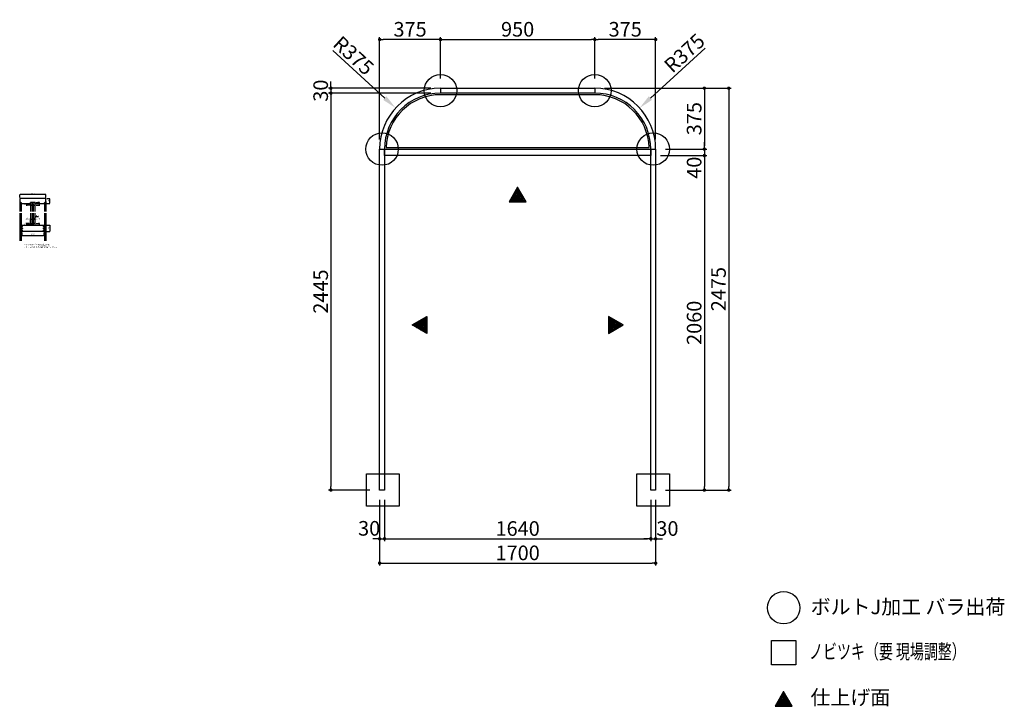
# Model space of a CAD drawing. Extents: x 7166 to 13230, y 2751 to 6981.
import ezdxf

# ---------------------------------------------------------------- set-up
doc = ezdxf.new("R2010")
doc.units = 0
doc.header["$LTSCALE"] = 0.5
doc.layers.get('0').update_dxf_attribs({"linetype": 'CONTINUOUS'})
doc.layers.get('DEFPOINTS').update_dxf_attribs({"color": 165, "linetype": 'CONTINUOUS'})
for name, color, linetype in [('L-1', 1, 'CONTINUOUS'), ('L-1-1', 14, 'CONTINUOUS'), ('SUNPO', 7, 'CONTINUOUS'), ('TEXT', 3, 'CONTINUOUS')]:
    doc.layers.add(name, color=color, linetype=linetype)
doc.styles.add('DIMSTAND', font='simplex.shx', dxfattribs={"width": 0.6, "bigfont": 'bigfont.shx'})
doc.styles.get("Standard").update_dxf_attribs({"font": 'simplex.shx', "width": 0.7, "bigfont": 'bigfont.shx'})
doc.styles.add('見積もり用', font='simplex.shx', dxfattribs={"width": 0.7, "height": 3.5, "bigfont": 'bigfont.shx'})
doc.dimstyles.new('ADD1-003', dxfattribs={"dimscale": 3, "dimtxt": 3, "dimasz": 0.7, "dimexe": 0.5, "dimexo": 2, "dimgap": 0.6, "dimtad": 0, "dimdec": 8, "dimdsep": 46, "dimtxsty": 'DIMSTAND', "dimblk1": 'DOT', "dimblk2": 'DOT', "dimsah": 1, "dimcen": -2.5, "dimclrd": 256, "dimclre": 256, "dimclrt": 3, "dimadec": 0, "dimazin": 0, "dimtfac": 1, "dimtdec": 8, "dimtix": 1, "dimtmove": 2, "dimatfit": 3, "dimldrblk": 'ORIGIN', "dimfxl": 1, "dimtvp": 0.7, "dimtolj": 1, "dimarcsym": 0})
doc.dimstyles.new('ADD1-030', dxfattribs={"dimscale": 30, "dimtxt": 3, "dimasz": 0.7, "dimexe": 0.5, "dimexo": 2, "dimgap": 0.6, "dimtad": 0, "dimdec": 8, "dimdsep": 46, "dimtxsty": 'DIMSTAND', "dimblk1": 'DOT', "dimblk2": 'DOT', "dimsah": 1, "dimcen": -2.5, "dimclrd": 256, "dimclre": 256, "dimclrt": 3, "dimadec": 0, "dimazin": 0, "dimtfac": 1, "dimtdec": 8, "dimtix": 1, "dimtmove": 2, "dimatfit": 3, "dimldrblk": 'ORIGIN', "dimfxl": 1, "dimtvp": 0.7, "dimtolj": 1, "dimarcsym": 0})
doc.dimstyles.new('直径(030)', dxfattribs={"dimscale": 30, "dimtxt": 3, "dimasz": 3, "dimexe": 0.5, "dimexo": 2, "dimgap": 0.6, "dimtad": 0, "dimdec": 8, "dimdsep": 46, "dimtxsty": 'DIMSTAND', "dimblk1": 'NONE', "dimsah": 1, "dimcen": 0, "dimse2": 1, "dimclrd": 256, "dimclre": 256, "dimclrt": 3, "dimadec": 0, "dimazin": 0, "dimtfac": 1, "dimtdec": 8, "dimtix": 1, "dimtofl": 0, "dimtmove": 0, "dimatfit": 3, "dimldrblk": 'ORIGIN', "dimfxl": 1, "dimtvp": 0.7, "dimtolj": 1, "dimarcsym": 0})

# ---------------------------------------------------------------- blocks, each defined once
blk = doc.blocks.new('_Dot')
at = {"color": 0, "linetype": 'ByBlock', "lineweight": -2}
blk.add_line((-0.5, 0), (-1, 0), dxfattribs=at)
at = {"color": 0, "linetype": 'ByBlock', "const_width": 0.5}
blk.add_lwpolyline([(-0.25, 0, 1), (0.25, 0, 1)], format="xyb", close=True, dxfattribs=at)
blk = doc.blocks.new('*D5')
at = {"layer": 'DEFPOINTS', "color": 0}
for p in [(10708, 6858.5), (10708, 6558.5), (11083, 6183.5)]:
    blk.add_point(p, dxfattribs=at)
at = {"layer": 'SUNPO', "lineweight": -2}
for p, q in [((10708, 6618.5), (10708, 6873.5)), ((11062, 6858.5), (10729, 6858.5)), ((11083, 6243.5), (11083, 6873.5))]:
    blk.add_line(p, q, dxfattribs=at)
at = {"layer": 'SUNPO', "lineweight": -2, "xscale": 21, "yscale": 21, "zscale": 21, "rotation": 180}
blk.add_blockref('_Dot', (10708, 6858.5), dxfattribs=at)
at = {"layer": 'SUNPO', "lineweight": -2, "xscale": 21, "yscale": 21, "zscale": 21}
blk.add_blockref('_Dot', (11083, 6858.5), dxfattribs=at)
at = {"layer": 'SUNPO', "color": 3, "insert": (10895.5, 6921.5), "char_height": 90, "attachment_point": 5, "style": 'DIMSTAND'}
blk.add_mtext('\\A1;375', dxfattribs=at)
blk = doc.blocks.new('_ORIGIN')
at = {"color": 0, "linetype": 'ByBlock'}
blk.add_line((-0.5, 0), (-1, 0), dxfattribs=at)
blk.add_circle((0, 0), 0.5, dxfattribs=at)
blk = doc.blocks.new('*D6')
at = {"layer": 'DEFPOINTS', "color": 0}
for p in [(9383, 6858.5), (9758, 6558.5), (9383, 6183.5)]:
    blk.add_point(p, dxfattribs=at)
at = {"layer": 'SUNPO', "lineweight": -2}
for p, q in [((9383, 6243.5), (9383, 6873.5)), ((9737, 6858.5), (9404, 6858.5)), ((9758, 6618.5), (9758, 6873.5))]:
    blk.add_line(p, q, dxfattribs=at)
at = {"layer": 'SUNPO', "lineweight": -2, "xscale": 21, "yscale": 21, "zscale": 21, "rotation": 180}
blk.add_blockref('_Dot', (9383, 6858.5), dxfattribs=at)
at = {"layer": 'SUNPO', "lineweight": -2, "xscale": 21, "yscale": 21, "zscale": 21}
blk.add_blockref('_Dot', (9758, 6858.5), dxfattribs=at)
at = {"layer": 'SUNPO', "color": 3, "insert": (9570.5, 6921.5), "char_height": 90, "attachment_point": 5, "style": 'DIMSTAND'}
blk.add_mtext('\\A1;375', dxfattribs=at)
blk = doc.blocks.new('*D7')
at = {"layer": 'DEFPOINTS', "color": 0}
for p in [(10708, 6858.5), (9758, 6558.5), (10708, 6558.5)]:
    blk.add_point(p, dxfattribs=at)
at = {"layer": 'SUNPO', "lineweight": -2}
for p, q in [((9758, 6618.5), (9758, 6873.5)), ((9779, 6858.5), (10687, 6858.5)), ((10708, 6618.5), (10708, 6873.5))]:
    blk.add_line(p, q, dxfattribs=at)
at = {"layer": 'SUNPO', "lineweight": -2, "xscale": 21, "yscale": 21, "zscale": 21, "rotation": 180}
blk.add_blockref('_Dot', (9758, 6858.5), dxfattribs=at)
at = {"layer": 'SUNPO', "lineweight": -2, "xscale": 21, "yscale": 21, "zscale": 21}
blk.add_blockref('_Dot', (10708, 6858.5), dxfattribs=at)
at = {"layer": 'SUNPO', "color": 3, "insert": (10233, 6921.5), "char_height": 90, "attachment_point": 5, "style": 'DIMSTAND'}
blk.add_mtext('\\A1;950', dxfattribs=at)
blk = doc.blocks.new('*D8')
at = {"layer": 'DEFPOINTS', "color": 0}
for p in [(9383, 4083.5), (9413, 4083.5), (9413, 3783.5)]:
    blk.add_point(p, dxfattribs=at)
at = {"layer": 'SUNPO', "lineweight": -2}
for p, q in [((9383, 4023.5), (9383, 3768.5)), ((9413, 4023.5), (9413, 3768.5)), ((9362, 3783.5), (9341, 3783.5)), ((9383, 3783.5), (9413, 3783.5)), ((9434, 3783.5), (9455, 3783.5))]:
    blk.add_line(p, q, dxfattribs=at)
at = {"layer": 'SUNPO', "lineweight": -2, "xscale": 21, "yscale": 21, "zscale": 21}
blk.add_blockref('_Dot', (9383, 3783.5), dxfattribs=at)
at = {"layer": 'SUNPO', "lineweight": -2, "xscale": 21, "yscale": 21, "zscale": 21, "rotation": 180}
blk.add_blockref('_Dot', (9413, 3783.5), dxfattribs=at)
at = {"layer": 'SUNPO', "color": 3, "insert": (9318.6, 3847.7), "char_height": 90, "attachment_point": 5, "style": 'DIMSTAND'}
blk.add_mtext('\\A1;30', dxfattribs=at)
blk = doc.blocks.new('*D9')
at = {"layer": 'DEFPOINTS', "color": 0}
for p in [(9413, 4083.5), (11053, 4083.5), (11053, 3783.5)]:
    blk.add_point(p, dxfattribs=at)
at = {"layer": 'SUNPO', "lineweight": -2}
for p, q in [((9413, 4023.5), (9413, 3768.5)), ((11053, 4023.5), (11053, 3768.5)), ((9434, 3783.5), (11032, 3783.5))]:
    blk.add_line(p, q, dxfattribs=at)
at = {"layer": 'SUNPO', "lineweight": -2, "xscale": 21, "yscale": 21, "zscale": 21, "rotation": 180}
blk.add_blockref('_Dot', (9413, 3783.5), dxfattribs=at)
at = {"layer": 'SUNPO', "lineweight": -2, "xscale": 21, "yscale": 21, "zscale": 21}
blk.add_blockref('_Dot', (11053, 3783.5), dxfattribs=at)
at = {"layer": 'SUNPO', "color": 3, "insert": (10233, 3846.5), "char_height": 90, "attachment_point": 5, "style": 'DIMSTAND'}
blk.add_mtext('\\A1;1640', dxfattribs=at)
blk = doc.blocks.new('*D10')
at = {"layer": 'DEFPOINTS', "color": 0}
for p in [(11053, 4083.5), (11083, 4083.5), (11083, 3783.5)]:
    blk.add_point(p, dxfattribs=at)
at = {"layer": 'SUNPO', "lineweight": -2}
for p, q in [((11053, 4023.5), (11053, 3768.5)), ((11083, 4023.5), (11083, 3768.5)), ((11032, 3783.5), (11011, 3783.5)), ((11053, 3783.5), (11083, 3783.5)), ((11104, 3783.5), (11125, 3783.5))]:
    blk.add_line(p, q, dxfattribs=at)
at = {"layer": 'SUNPO', "lineweight": -2, "xscale": 21, "yscale": 21, "zscale": 21}
blk.add_blockref('_Dot', (11053, 3783.5), dxfattribs=at)
at = {"layer": 'SUNPO', "lineweight": -2, "xscale": 21, "yscale": 21, "zscale": 21, "rotation": 180}
blk.add_blockref('_Dot', (11083, 3783.5), dxfattribs=at)
at = {"layer": 'SUNPO', "color": 3, "insert": (11155.4, 3846.5), "char_height": 90, "attachment_point": 5, "style": 'DIMSTAND'}
blk.add_mtext('\\A1;30', dxfattribs=at)
blk = doc.blocks.new('*D11')
at = {"layer": 'DEFPOINTS', "color": 0}
for p in [(9383, 4083.5), (11083, 4083.5), (11083, 3633.5)]:
    blk.add_point(p, dxfattribs=at)
at = {"layer": 'SUNPO', "lineweight": -2}
for p, q in [((9383, 4023.5), (9383, 3618.5)), ((11083, 4023.5), (11083, 3618.5)), ((9404, 3633.5), (11062, 3633.5))]:
    blk.add_line(p, q, dxfattribs=at)
at = {"layer": 'SUNPO', "lineweight": -2, "xscale": 21, "yscale": 21, "zscale": 21, "rotation": 180}
blk.add_blockref('_Dot', (9383, 3633.5), dxfattribs=at)
at = {"layer": 'SUNPO', "lineweight": -2, "xscale": 21, "yscale": 21, "zscale": 21}
blk.add_blockref('_Dot', (11083, 3633.5), dxfattribs=at)
at = {"layer": 'SUNPO', "color": 3, "insert": (10233, 3696.5), "char_height": 90, "attachment_point": 5, "style": 'DIMSTAND'}
blk.add_mtext('\\A1;1700', dxfattribs=at)
blk = doc.blocks.new('*D12')
at = {"layer": 'DEFPOINTS', "color": 0}
for p in [(9758, 6558.5), (9083, 6528.5), (9758, 6528.5)]:
    blk.add_point(p, dxfattribs=at)
at = {"layer": 'SUNPO', "lineweight": -2}
for p, q in [((9698, 6558.5), (9068, 6558.5)), ((9083, 6579.5), (9083, 6600.5)), ((9083, 6558.5), (9083, 6528.5)), ((9698, 6528.5), (9068, 6528.5)), ((9083, 6507.5), (9083, 6486.5))]:
    blk.add_line(p, q, dxfattribs=at)
at = {"layer": 'SUNPO', "lineweight": -2, "xscale": 21, "yscale": 21, "zscale": 21}
for p, rotation in [((9083, 6558.5), 270), ((9083, 6528.5), 90)]:
    blk.add_blockref('_Dot', p, dxfattribs=dict(at, rotation=rotation))
at = {"layer": 'SUNPO', "color": 3, "insert": (9020, 6543.5), "char_height": 90, "attachment_point": 5, "rotation": 90, "style": 'DIMSTAND'}
blk.add_mtext('\\A1;30', dxfattribs=at)
blk = doc.blocks.new('*D13')
at = {"layer": 'DEFPOINTS', "color": 0}
for p in [(9758, 6528.5), (9083, 4083.5), (9383, 4083.5)]:
    blk.add_point(p, dxfattribs=at)
at = {"layer": 'SUNPO', "lineweight": -2}
for p, q in [((9698, 6528.5), (9068, 6528.5)), ((9083, 6507.5), (9083, 4104.5)), ((9323, 4083.5), (9068, 4083.5))]:
    blk.add_line(p, q, dxfattribs=at)
at = {"layer": 'SUNPO', "lineweight": -2, "xscale": 21, "yscale": 21, "zscale": 21}
for p, rotation in [((9083, 6528.5), 90), ((9083, 4083.5), 270)]:
    blk.add_blockref('_Dot', p, dxfattribs=dict(at, rotation=rotation))
at = {"layer": 'SUNPO', "color": 3, "insert": (9020, 5306), "char_height": 90, "attachment_point": 5, "rotation": 90, "style": 'DIMSTAND'}
blk.add_mtext('\\A1;2445', dxfattribs=at)
blk = doc.blocks.new('*D14')
at = {"layer": 'DEFPOINTS', "color": 0}
for p in [(10708, 6558.5), (11083, 4083.5), (11533, 4083.5)]:
    blk.add_point(p, dxfattribs=at)
at = {"layer": 'SUNPO', "lineweight": -2}
for p, q in [((10768, 6558.5), (11548, 6558.5)), ((11533, 6537.5), (11533, 4104.5)), ((11143, 4083.5), (11548, 4083.5))]:
    blk.add_line(p, q, dxfattribs=at)
at = {"layer": 'SUNPO', "lineweight": -2, "xscale": 21, "yscale": 21, "zscale": 21}
for p, rotation in [((11533, 6558.5), 90), ((11533, 4083.5), 270)]:
    blk.add_blockref('_Dot', p, dxfattribs=dict(at, rotation=rotation))
at = {"layer": 'SUNPO', "color": 3, "insert": (11470, 5321), "char_height": 90, "attachment_point": 5, "rotation": 90, "style": 'DIMSTAND'}
blk.add_mtext('\\A1;2475', dxfattribs=at)
blk = doc.blocks.new('*D15')
at = {"layer": 'DEFPOINTS', "color": 0}
for p in [(10708, 6558.5), (11083, 6183.5), (11383, 6183.5)]:
    blk.add_point(p, dxfattribs=at)
at = {"layer": 'SUNPO', "lineweight": -2}
for p, q in [((10768, 6558.5), (11398, 6558.5)), ((11383, 6537.5), (11383, 6204.5)), ((11143, 6183.5), (11398, 6183.5))]:
    blk.add_line(p, q, dxfattribs=at)
at = {"layer": 'SUNPO', "lineweight": -2, "xscale": 21, "yscale": 21, "zscale": 21}
for p, rotation in [((11383, 6558.5), 90), ((11383, 6183.5), 270)]:
    blk.add_blockref('_Dot', p, dxfattribs=dict(at, rotation=rotation))
at = {"layer": 'SUNPO', "color": 3, "insert": (11320, 6371), "char_height": 90, "attachment_point": 5, "rotation": 90, "style": 'DIMSTAND'}
blk.add_mtext('\\A1;375', dxfattribs=at)
blk = doc.blocks.new('*D16')
at = {"layer": 'DEFPOINTS', "color": 0}
for p in [(11053, 6143.5), (11083, 4083.5), (11383, 4083.5)]:
    blk.add_point(p, dxfattribs=at)
at = {"layer": 'SUNPO', "lineweight": -2}
for p, q in [((11113, 6143.5), (11398, 6143.5)), ((11383, 6122.5), (11383, 4104.5)), ((11143, 4083.5), (11398, 4083.5))]:
    blk.add_line(p, q, dxfattribs=at)
at = {"layer": 'SUNPO', "lineweight": -2, "xscale": 21, "yscale": 21, "zscale": 21}
for p, rotation in [((11383, 6143.5), 90), ((11383, 4083.5), 270)]:
    blk.add_blockref('_Dot', p, dxfattribs=dict(at, rotation=rotation))
at = {"layer": 'SUNPO', "color": 3, "insert": (11320, 5113.5), "char_height": 90, "attachment_point": 5, "rotation": 90, "style": 'DIMSTAND'}
blk.add_mtext('\\A1;2060', dxfattribs=at)
blk = doc.blocks.new('*D17')
at = {"lineweight": -2}
blk.add_line((11387.2, 6805.8), (11050.9, 6497.7), dxfattribs=at)
blk.add_solid([(11040.7, 6508.7), (11061, 6486.6), (10984.5, 6436.9)])
at = {"layer": 'DEFPOINTS', "color": 0}
for p in [(10984.5, 6436.9), (10708, 6183.5)]:
    blk.add_point(p, dxfattribs=at)
at = {"color": 3, "insert": (11260.3, 6775), "char_height": 90, "attachment_point": 5, "rotation": 42.49432, "style": 'DIMSTAND'}
blk.add_mtext('\\A1;R375', dxfattribs=at)
blk = doc.blocks.new('_None')
blk = doc.blocks.new('*D18')
at = {"lineweight": -2}
blk.add_line((9095.7, 6790.3), (9415.2, 6497.7), dxfattribs=at)
blk.add_solid([(9425.3, 6508.7), (9405, 6486.6), (9481.5, 6436.9)])
at = {"layer": 'DEFPOINTS', "color": 0}
for p in [(9481.5, 6436.9), (9758, 6183.5)]:
    blk.add_point(p, dxfattribs=at)
at = {"color": 3, "insert": (9222.6, 6759.5), "char_height": 90, "attachment_point": 5, "rotation": 317.50568, "style": 'DIMSTAND'}
blk.add_mtext('\\A1;R375', dxfattribs=at)
blk = doc.blocks.new('*D19')
at = {"layer": 'DEFPOINTS', "color": 0}
for p in [(7315, 5715.3), (7315, 5675.3), (7351.5, 5675.3)]:
    blk.add_point(p, dxfattribs=at)
at = {"layer": 'SUNPO', "lineweight": -2}
for p, q in [((7321, 5715.3), (7353, 5715.3)), ((7351.5, 5713.2), (7351.5, 5677.4)), ((7321, 5675.3), (7353, 5675.3))]:
    blk.add_line(p, q, dxfattribs=at)
at = {"layer": 'SUNPO', "lineweight": -2, "xscale": 2.099999999999999, "yscale": 2.099999999999999, "zscale": 2.099999999999999}
for p, rotation in [((7351.5, 5715.3), 90), ((7351.5, 5675.3), 270)]:
    blk.add_blockref('_Dot', p, dxfattribs=dict(at, rotation=rotation))
at = {"layer": 'SUNPO', "color": 3, "insert": (7345.2, 5695.3), "char_height": 9, "attachment_point": 5, "rotation": 90, "style": 'DIMSTAND'}
blk.add_mtext('\\A1;40', dxfattribs=at)
blk = doc.blocks.new('*D20')
at = {"layer": 'DEFPOINTS', "color": 0}
for p in [(7180, 5675.3), (7315, 5675.3), (7315, 5651.3)]:
    blk.add_point(p, dxfattribs=at)
at = {"layer": 'SUNPO', "lineweight": -2}
for p, q in [((7180, 5669.3), (7180, 5649.8)), ((7182.1, 5651.3), (7312.9, 5651.3)), ((7315, 5669.3), (7315, 5649.8))]:
    blk.add_line(p, q, dxfattribs=at)
at = {"layer": 'SUNPO', "lineweight": -2, "xscale": 2.099999999999999, "yscale": 2.099999999999999, "zscale": 2.099999999999999, "rotation": 180}
blk.add_blockref('_Dot', (7180, 5651.3), dxfattribs=at)
at = {"layer": 'SUNPO', "lineweight": -2, "xscale": 2.099999999999999, "yscale": 2.099999999999999, "zscale": 2.099999999999999}
blk.add_blockref('_Dot', (7315, 5651.3), dxfattribs=at)
at = {"layer": 'SUNPO', "color": 3, "insert": (7247.5, 5657.6), "char_height": 9, "attachment_point": 5, "style": 'DIMSTAND'}
blk.add_mtext('\\A1;135', dxfattribs=at)
blk = doc.blocks.new('*D21')
at = {"layer": 'DEFPOINTS', "color": 0}
for p in [(7262.5, 5725.3), (7262.5, 5715.3), (7286.5, 5715.3)]:
    blk.add_point(p, dxfattribs=at)
at = {"layer": 'SUNPO', "lineweight": -2}
for p, q in [((7268.5, 5725.3), (7288, 5725.3)), ((7268.5, 5715.3), (7288, 5715.3)), ((7286.5, 5727.4), (7286.5, 5729.5)), ((7286.5, 5725.3), (7286.5, 5715.3)), ((7286.5, 5713.2), (7286.5, 5711.1))]:
    blk.add_line(p, q, dxfattribs=at)
at = {"layer": 'SUNPO', "lineweight": -2, "xscale": 2.099999999999999, "yscale": 2.099999999999999, "zscale": 2.099999999999999}
for p, rotation in [((7286.5, 5725.3), 270), ((7286.5, 5715.3), 90)]:
    blk.add_blockref('_Dot', p, dxfattribs=dict(at, rotation=rotation))
at = {"layer": 'SUNPO', "color": 3, "insert": (7280.2, 5720.3), "char_height": 9, "attachment_point": 5, "rotation": 90, "style": 'DIMSTAND'}
blk.add_mtext('\\A1;10', dxfattribs=at)
blk = doc.blocks.new('*D22')
at = {"layer": 'DEFPOINTS', "color": 0}
for p in [(7232.5, 5749.3), (7232.5, 5725.3), (7245.2, 5725.3)]:
    blk.add_point(p, dxfattribs=at)
at = {"layer": 'SUNPO', "lineweight": -2}
for p, q in [((7232.5, 5731.3), (7232.5, 5750.8)), ((7243.1, 5749.3), (7234.6, 5749.3)), ((7245.2, 5731.3), (7245.2, 5750.8))]:
    blk.add_line(p, q, dxfattribs=at)
at = {"layer": 'SUNPO', "lineweight": -2, "xscale": 2.099999999999999, "yscale": 2.099999999999999, "zscale": 2.099999999999999, "rotation": 180}
blk.add_blockref('_Dot', (7232.5, 5749.3), dxfattribs=at)
at = {"layer": 'SUNPO', "lineweight": -2, "xscale": 2.099999999999999, "yscale": 2.099999999999999, "zscale": 2.099999999999999}
blk.add_blockref('_Dot', (7245.2, 5749.3), dxfattribs=at)
at = {"layer": 'SUNPO', "color": 3, "insert": (7218, 5755.6), "char_height": 9, "attachment_point": 5, "style": 'DIMSTAND'}
blk.add_mtext('\\A1;12.75', dxfattribs=at)
blk = doc.blocks.new('*D23')
at = {"layer": 'DEFPOINTS', "color": 0}
for p in [(7249.7, 5749.3), (7249.7, 5725.3), (7262.5, 5725.3)]:
    blk.add_point(p, dxfattribs=at)
at = {"layer": 'SUNPO', "lineweight": -2}
for p, q in [((7249.7, 5731.3), (7249.7, 5750.8)), ((7260.4, 5749.3), (7251.8, 5749.3)), ((7262.5, 5731.3), (7262.5, 5750.8))]:
    blk.add_line(p, q, dxfattribs=at)
at = {"layer": 'SUNPO', "lineweight": -2, "xscale": 2.099999999999999, "yscale": 2.099999999999999, "zscale": 2.099999999999999, "rotation": 180}
blk.add_blockref('_Dot', (7249.7, 5749.3), dxfattribs=at)
at = {"layer": 'SUNPO', "lineweight": -2, "xscale": 2.099999999999999, "yscale": 2.099999999999999, "zscale": 2.099999999999999}
blk.add_blockref('_Dot', (7262.5, 5749.3), dxfattribs=at)
at = {"layer": 'SUNPO', "color": 3, "insert": (7276.2, 5755.6), "char_height": 9, "attachment_point": 5, "style": 'DIMSTAND'}
blk.add_mtext('\\A1;12.75', dxfattribs=at)
blk = doc.blocks.new('*D24')
at = {"layer": 'DEFPOINTS', "color": 0}
for p in [(7314.5, 5848.9), (7327.5, 5878.9), (7351.5, 5878.9)]:
    blk.add_point(p, dxfattribs=at)
at = {"layer": 'SUNPO', "lineweight": -2}
for p, q in [((7320.5, 5848.9), (7353, 5848.9)), ((7333.5, 5878.9), (7353, 5878.9)), ((7351.5, 5851), (7351.5, 5876.8))]:
    blk.add_line(p, q, dxfattribs=at)
at = {"layer": 'SUNPO', "lineweight": -2, "xscale": 2.099999999999999, "yscale": 2.099999999999999, "zscale": 2.099999999999999}
for p, rotation in [((7351.5, 5878.9), 90), ((7351.5, 5848.9), 270)]:
    blk.add_blockref('_Dot', p, dxfattribs=dict(at, rotation=rotation))
at = {"layer": 'SUNPO', "color": 3, "insert": (7345.2, 5863.9), "char_height": 9, "attachment_point": 5, "rotation": 90, "style": 'DIMSTAND'}
blk.add_mtext('\\A1;30', dxfattribs=at)
blk = doc.blocks.new('*D25')
at = {"layer": 'DEFPOINTS', "color": 0}
for p in [(7167.5, 5902.9), (7167.5, 5878.9), (7327.5, 5878.9)]:
    blk.add_point(p, dxfattribs=at)
at = {"layer": 'SUNPO', "lineweight": -2}
for p, q in [((7167.5, 5884.9), (7167.5, 5904.4)), ((7325.4, 5902.9), (7169.6, 5902.9)), ((7327.5, 5884.9), (7327.5, 5904.4))]:
    blk.add_line(p, q, dxfattribs=at)
at = {"layer": 'SUNPO', "lineweight": -2, "xscale": 2.099999999999999, "yscale": 2.099999999999999, "zscale": 2.099999999999999, "rotation": 180}
blk.add_blockref('_Dot', (7167.5, 5902.9), dxfattribs=at)
at = {"layer": 'SUNPO', "lineweight": -2, "xscale": 2.099999999999999, "yscale": 2.099999999999999, "zscale": 2.099999999999999}
blk.add_blockref('_Dot', (7327.5, 5902.9), dxfattribs=at)
at = {"layer": 'SUNPO', "color": 3, "insert": (7247.5, 5909.2), "char_height": 9, "attachment_point": 5, "style": 'DIMSTAND'}
blk.add_mtext('\\A1;160', dxfattribs=at)
blk = doc.blocks.new('*D26')
at = {"layer": 'DEFPOINTS', "color": 0}
for p in [(7245.2, 5725.3), (7249.7, 5749.3), (7249.7, 5725.3)]:
    blk.add_point(p, dxfattribs=at)
at = {"layer": 'SUNPO', "lineweight": -2}
for p, q in [((7247.5, 5749.3), (7268.1, 5767.8)), ((7268.1, 5767.8), (7283, 5767.8)), ((7243.1, 5749.3), (7241, 5749.3)), ((7245.2, 5731.3), (7245.2, 5750.8)), ((7245.2, 5749.3), (7249.7, 5749.3)), ((7245.2, 5749.3), (7249.7, 5749.3)), ((7249.7, 5731.3), (7249.7, 5750.8)), ((7251.8, 5749.3), (7253.9, 5749.3))]:
    blk.add_line(p, q, dxfattribs=at)
at = {"layer": 'SUNPO', "lineweight": -2, "xscale": 2.099999999999999, "yscale": 2.099999999999999, "zscale": 2.099999999999999}
blk.add_blockref('_Dot', (7245.2, 5749.3), dxfattribs=at)
at = {"layer": 'SUNPO', "lineweight": -2, "xscale": 2.099999999999999, "yscale": 2.099999999999999, "zscale": 2.099999999999999, "rotation": 180}
blk.add_blockref('_Dot', (7249.7, 5749.3), dxfattribs=at)
at = {"layer": 'SUNPO', "color": 3, "insert": (7275.6, 5774.1), "char_height": 9, "attachment_point": 5, "style": 'DIMSTAND'}
blk.add_mtext('\\A1;4.5', dxfattribs=at)
blk = doc.blocks.new('*D27')
at = {"layer": 'DEFPOINTS', "color": 0}
for p in [(7208.5, 5718.3), (7232.5, 5725.3), (7245.2, 5718.3)]:
    blk.add_point(p, dxfattribs=at)
at = {"layer": 'SUNPO', "lineweight": -2}
for p, q in [((7226.5, 5725.3), (7207, 5725.3)), ((7239.2, 5718.3), (7207, 5718.3)), ((7208.5, 5727.4), (7208.5, 5729.5)), ((7208.5, 5725.3), (7208.5, 5718.3)), ((7208.5, 5716.2), (7208.5, 5714.1))]:
    blk.add_line(p, q, dxfattribs=at)
at = {"layer": 'SUNPO', "lineweight": -2, "xscale": 2.099999999999999, "yscale": 2.099999999999999, "zscale": 2.099999999999999}
for p, rotation in [((7208.5, 5725.3), 270), ((7208.5, 5718.3), 90)]:
    blk.add_blockref('_Dot', p, dxfattribs=dict(at, rotation=rotation))
at = {"layer": 'SUNPO', "color": 3, "insert": (7202.2, 5721.8), "char_height": 9, "attachment_point": 5, "rotation": 90, "style": 'DIMSTAND'}
blk.add_mtext('\\A1;7', dxfattribs=at)
blk = doc.blocks.new('*D28')
at = {"layer": 'DEFPOINTS', "color": 0}
for p in [(7262.5, 5848.9), (7262.5, 5838.9), (7286.5, 5838.9)]:
    blk.add_point(p, dxfattribs=at)
at = {"layer": 'SUNPO', "lineweight": -2}
for p, q in [((7268.5, 5848.9), (7288, 5848.9)), ((7268.5, 5838.9), (7288, 5838.9)), ((7286.5, 5851), (7286.5, 5853.1)), ((7286.5, 5848.9), (7286.5, 5838.9)), ((7286.5, 5836.8), (7286.5, 5834.7))]:
    blk.add_line(p, q, dxfattribs=at)
at = {"layer": 'SUNPO', "lineweight": -2, "xscale": 2.099999999999999, "yscale": 2.099999999999999, "zscale": 2.099999999999999}
for p, rotation in [((7286.5, 5848.9), 270), ((7286.5, 5838.9), 90)]:
    blk.add_blockref('_Dot', p, dxfattribs=dict(at, rotation=rotation))
at = {"layer": 'SUNPO', "color": 3, "insert": (7280.2, 5843.9), "char_height": 9, "attachment_point": 5, "rotation": 90, "style": 'DIMSTAND'}
blk.add_mtext('\\A1;10', dxfattribs=at)
blk = doc.blocks.new('*D29')
at = {"layer": 'DEFPOINTS', "color": 0}
for p in [(7262.5, 5853.9), (7262.5, 5848.9), (7286.5, 5848.9)]:
    blk.add_point(p, dxfattribs=at)
at = {"layer": 'SUNPO', "lineweight": -2}
for p, q in [((7268.5, 5853.9), (7288, 5853.9)), ((7268.5, 5848.9), (7288, 5848.9)), ((7286.5, 5856), (7286.5, 5858.1)), ((7286.5, 5853.9), (7286.5, 5848.9)), ((7286.5, 5846.8), (7286.5, 5844.7))]:
    blk.add_line(p, q, dxfattribs=at)
at = {"layer": 'SUNPO', "lineweight": -2, "xscale": 2.099999999999999, "yscale": 2.099999999999999, "zscale": 2.099999999999999}
for p, rotation in [((7286.5, 5853.9), 270), ((7286.5, 5848.9), 90)]:
    blk.add_blockref('_Dot', p, dxfattribs=dict(at, rotation=rotation))
at = {"layer": 'SUNPO', "color": 3, "insert": (7280.2, 5858.3), "char_height": 9, "attachment_point": 5, "rotation": 90, "style": 'DIMSTAND'}
blk.add_mtext('\\A1;5', dxfattribs=at)
blk = doc.blocks.new('*D30')
at = {"layer": 'DEFPOINTS', "color": 0}
for p in [(7208.5, 5838.9), (7232.5, 5845.9), (7245.2, 5838.9)]:
    blk.add_point(p, dxfattribs=at)
at = {"layer": 'SUNPO', "lineweight": -2}
for p, q in [((7226.5, 5845.9), (7207, 5845.9)), ((7239.2, 5838.9), (7207, 5838.9)), ((7208.5, 5848), (7208.5, 5850.1)), ((7208.5, 5845.9), (7208.5, 5838.9)), ((7208.5, 5836.8), (7208.5, 5834.7))]:
    blk.add_line(p, q, dxfattribs=at)
at = {"layer": 'SUNPO', "lineweight": -2, "xscale": 2.099999999999999, "yscale": 2.099999999999999, "zscale": 2.099999999999999}
for p, rotation in [((7208.5, 5845.9), 270), ((7208.5, 5838.9), 90)]:
    blk.add_blockref('_Dot', p, dxfattribs=dict(at, rotation=rotation))
at = {"layer": 'SUNPO', "color": 3, "insert": (7202.2, 5842.4), "char_height": 9, "attachment_point": 5, "rotation": 90, "style": 'DIMSTAND'}
blk.add_mtext('\\A1;7', dxfattribs=at)
blk = doc.blocks.new('*D31')
at = {"layer": 'DEFPOINTS', "color": 0}
for p in [(11053, 6143.5), (11083, 6183.5), (11383, 6143.5)]:
    blk.add_point(p, dxfattribs=at)
at = {"layer": 'SUNPO', "lineweight": -2}
for p, q in [((11383, 6204.5), (11383, 6225.5)), ((11113, 6143.5), (11398, 6143.5)), ((11143, 6183.5), (11398, 6183.5)), ((11383, 6183.5), (11383, 6143.5)), ((11383, 6122.5), (11383, 6101.5))]:
    blk.add_line(p, q, dxfattribs=at)
at = {"layer": 'SUNPO', "lineweight": -2, "xscale": 21, "yscale": 21, "zscale": 21}
for p, rotation in [((11383, 6183.5), 270), ((11383, 6143.5), 90)]:
    blk.add_blockref('_Dot', p, dxfattribs=dict(at, rotation=rotation))
at = {"layer": 'SUNPO', "color": 3, "insert": (11320, 6068.9), "char_height": 90, "attachment_point": 5, "rotation": 90, "style": 'DIMSTAND'}
blk.add_mtext('\\A1;40', dxfattribs=at)

msp = doc.modelspace()

# ---------------------------------------------------------------- hatches: boundary and pattern name
at = {"layer": 'TEXT'}
h = msp.add_hatch(dxfattribs=at)
h.set_pattern_fill('_USER', color=256, scale=7.5, angle=45, double=1, pattern_type=0)
h.set_pattern_definition([(45, (7134.55, 72778.258), (-5.3033009, 5.3033009), []), (135, (7134.55, 72778.258), (-5.3033009, -5.3033009), [])])
h.paths.add_polyline_path([(10181.05475985, 5859.12831636), (10284.9778083, 5859.12831636), (10233.01628408, 5949.12831636)])
h = msp.add_hatch(dxfattribs=at)
h.set_pattern_fill('_USER', color=256, scale=7.5, angle=-45, double=1, pattern_type=0)
h.set_pattern_definition([(315, (76988.48, 8198.683), (5.3033009, 5.3033009), []), (45, (76988.48, 8198.683), (-5.3033009, 5.3033009), [])])
h.paths.add_polyline_path([(9673.01628408, 5152.17805261), (9673.01628408, 5048.25500415), (9583.01628408, 5100.21652838)])
h = msp.add_hatch(dxfattribs=at)
h.set_pattern_fill('_USER', color=256, scale=7.5, angle=-45, double=1, pattern_type=0)
h.set_pattern_definition([(315, (77712.146, 8198.683), (5.3033009, 5.3033009), []), (45, (77712.146, 8198.683), (-5.3033009, 5.3033009), [])])
h.paths.add_polyline_path([(10793.01628408, 5152.17805261), (10793.01628408, 5048.25500415), (10883.01628408, 5100.21652838)])
h = msp.add_hatch(dxfattribs=at)
h.set_pattern_fill('_USER', color=256, scale=7.5, angle=45, double=1, pattern_type=0)
h.set_pattern_definition([(45, (8772.826, 69671.946), (-5.3033009, 5.3033009), []), (135, (8772.826, 69671.946), (-5.3033009, -5.3033009), [])])
h.paths.add_polyline_path([(11819.33102456, 2752.81620476), (11923.25407301, 2752.81620476), (11871.29254878, 2842.81620476)])

# ---------------------------------------------------------------- linework, layer by layer
at = {"layer": 'L-1'}
for p, q in [((9758.01628408, 6558.53992643), (10708.01628408, 6558.53992643)), ((9758.01628408, 6558.53992643), (9758.01628408, 6528.53992643)), ((10708.01628408, 6558.53992643), (10708.01628408, 6528.53992643)), ((10708.01628408, 6528.53992643), (9758.01628408, 6528.53992643)), ((10708.01628408, 6518.53992643), (9758.01628408, 6518.53992643)), ((9423.16557107, 6193.53992643), (11042.86699708, 6193.53992643)), ((9383.01628408, 6183.53992643), (9413.01628408, 6183.53992643)), ((9383.01628408, 4083.53992643), (9383.01628408, 6183.53992643)), ((9413.01628408, 6183.53992643), (9413.01628408, 4083.53992643)), ((11053.01628408, 6183.53992643), (11083.01628408, 6183.53992643)), ((11053.01628408, 4083.53992643), (11053.01628408, 6183.53992643)), ((11083.01628408, 6183.53992643), (11083.01628408, 4083.53992643)), ((7179.99874792, 5715.26614656), (7314.99874792, 5715.26614656)), ((7179.99874792, 5715.26614656), (7179.99874792, 5711.26614656)), ((7179.99874792, 5711.26614656), (7181.99874792, 5711.26614656)), ((7181.99874792, 5711.26614656), (7181.99874792, 5708.26614656)), ((7314.99874792, 5711.26614656), (7312.99874792, 5711.26614656)), ((7312.99874792, 5711.26614656), (7312.99874792, 5708.26614656)), ((7314.99874792, 5715.26614656), (7314.99874792, 5711.26614656)), ((7181.99874792, 5679.26614656), (7179.99874792, 5679.26614656)), ((7179.99874792, 5679.26614656), (7179.99874792, 5675.26614656)), ((7314.99874792, 5675.26614656), (7179.99874792, 5675.26614656)), ((7181.99874792, 5696.26614656), (7183.99874792, 5696.26614656)), ((7183.99874792, 5693.76614656), (7181.99874792, 5693.76614656)), ((7181.99874792, 5681.76614656), (7181.99874792, 5679.26614656)), ((7183.99874792, 5696.26614656), (7183.99874792, 5693.76614656)), ((7312.99874792, 5696.26614656), (7310.99874792, 5696.26614656)), ((7310.99874792, 5696.26614656), (7310.99874792, 5693.76614656)), ((7310.99874792, 5693.76614656), (7312.99874792, 5693.76614656)), ((7312.99874792, 5681.76614656), (7312.99874792, 5679.26614656)), ((7312.99874792, 5679.26614656), (7314.99874792, 5679.26614656)), ((7314.99874792, 5679.26614656), (7314.99874792, 5675.26614656)), ((9413.01628408, 4083.53992643), (9383.01628408, 4083.53992643)), ((11083.01628408, 4083.53992643), (11053.01628408, 4083.53992643))]:
    msp.add_line(p, q, dxfattribs=at)
for points in [[(9413.01628408, 6183.53992643), (11053.01628408, 6183.53992643), (11053.01628408, 6143.53992643), (9413.01628408, 6143.53992643)], [(7232.49874792, 5838.92306563), (7245.24874792, 5838.92306563), (7245.24874792, 5853.92306563), (7232.49874792, 5853.92306563)], [(7245.24874792, 5845.92306563), (7249.74874792, 5845.92306563), (7249.74874792, 5838.92306563), (7262.49874792, 5838.92306563), (7262.49874792, 5853.92306563), (7245.24874792, 5853.92306563)], [(7232.49874792, 5725.26614656), (7245.24874792, 5725.26614656), (7245.24874792, 5715.26614656), (7232.49874792, 5715.26614656)], [(7249.74874792, 5725.26614656), (7249.74874792, 5718.26614656), (7245.24874792, 5718.26614656), (7245.24874792, 5715.26614656), (7262.49874792, 5715.26614656), (7262.49874792, 5725.26614656)]]:
    msp.add_lwpolyline(points, close=True, dxfattribs=at)
msp.add_lwpolyline([(7262.49874792, 5848.92306563), (7314.49874792, 5848.92306563, 0.4142135624), (7318.49874792, 5852.92306563), (7320.49874792, 5852.92306563, -0.4142135624), (7323.49874792, 5855.92306563, 0.4142135624), (7327.49874792, 5859.92306563), (7327.49874792, 5878.92306563), (7167.49874792, 5878.92306563), (7167.49874792, 5859.92306563, 0.4142135624), (7171.49874792, 5855.92306563, -0.4142135624), (7174.49874792, 5852.92306563), (7176.49874792, 5852.92306563, 0.4142135624), (7180.49874792, 5848.92306563), (7232.49874792, 5848.92306563), (7232.49874792, 5853.92306563), (7262.49874792, 5853.92306563)], format="xyb", close=True, dxfattribs=at)
for centre, radius, start, end in [((9758.01628408, 6183.53992643), 375, 90, 180), ((10708.01628408, 6183.53992643), 375, 0, 90), ((9758.01628408, 6183.53992643), 345, 90, 180), ((9758.01628408, 6183.53992643), 335, 90, 178.2894241197), ((10708.01628408, 6183.53992643), 345, 0, 90), ((10708.01628408, 6183.53992643), 335, 1.7105758803, 90), ((7189.99874792, 5702.26614656), 10, 143.1301023528, 216.8698976472), ((7304.99874792, 5702.26614656), 10, 323.1301023528, 36.8698976472), ((7189.99874792, 5687.76614656), 10, 143.1301023528, 216.8698976472), ((7304.99874792, 5687.76614656), 10, 323.1301023528, 36.8698976472)]:
    msp.add_arc(centre, radius, start, end, dxfattribs=at)
at = {"layer": 'L-1-1'}
for p, q in [((7167.49874792, 5859.92306563), (7167.49874792, 5799.5946061)), ((7174.49874792, 5852.92306563), (7174.49874792, 5799.5946061)), ((7176.49874792, 5852.92306563), (7176.49874792, 5799.5946061)), ((7232.49874792, 5838.92306563), (7232.49874792, 5799.5946061)), ((7245.24874792, 5799.5946061), (7245.24874792, 5838.92306563)), ((7249.74874792, 5838.92306563), (7249.74874792, 5799.5946061)), ((7262.49874792, 5799.5946061), (7262.49874792, 5838.92306563)), ((7318.49874792, 5852.92306563), (7318.49874792, 5799.5946061)), ((7320.49874792, 5852.92306563), (7320.49874792, 5799.5946061)), ((7327.49874792, 5859.92306563), (7327.49874792, 5799.5946061)), ((7167.49874792, 5789.5946061), (7167.49874792, 5617.67202986)), ((7174.49874792, 5789.5946061), (7174.49874792, 5617.67202986)), ((7176.49874792, 5789.5946061), (7176.49874792, 5617.67202986)), ((7232.49874792, 5789.5946061), (7232.49874792, 5725.26614656)), ((7245.24874792, 5725.26614656), (7245.24874792, 5789.5946061)), ((7249.74874792, 5789.5946061), (7249.74874792, 5725.26614656)), ((7262.49874792, 5725.26614656), (7262.49874792, 5789.5946061)), ((7318.49874792, 5789.5946061), (7318.49874792, 5617.67202986)), ((7320.49874792, 5789.5946061), (7320.49874792, 5617.67202986)), ((7327.49874792, 5789.5946061), (7327.49874792, 5617.67202986))]:
    msp.add_line(p, q, dxfattribs=at)
at = {"layer": 'TEXT'}
for points in [[(10233.01628408, 5949.12831636), (10181.05475985, 5859.12831636), (10284.9778083, 5859.12831636)], [(9583.01628408, 5100.21652838), (9673.01628408, 5152.17805261), (9673.01628408, 5048.25500415)], [(10883.01628408, 5100.21652838), (10793.01628408, 5152.17805261), (10793.01628408, 5048.25500415)], [(9503.01628408, 3983.53992643), (9303.01628408, 3983.53992643), (9303.01628408, 4183.53992643), (9503.01628408, 4183.53992643)], [(11168.01628408, 3983.53992643), (10968.01628408, 3983.53992643), (10968.01628408, 4183.53992643), (11168.01628408, 4183.53992643)], [(11946.29254878, 3006.49061648), (11796.29254878, 3006.49061648), (11796.29254878, 3156.49061648), (11946.29254878, 3156.49061648)], [(11871.29254878, 2842.81620476), (11819.33102456, 2752.81620476), (11923.25407301, 2752.81620476)]]:
    msp.add_lwpolyline(points, close=True, dxfattribs=at)
for centre in [(9758.01628408, 6543.53992643), (10708.01628408, 6543.53992643), (9398.01628408, 6183.53992643), (11068.01628408, 6183.53992643), (11871.29254878, 3358.40303065)]:
    msp.add_circle(centre, 100, dxfattribs=at)

# ---------------------------------------------------------------- texts
at = {"layer": 'TEXT', "width": 0.7}
msp.add_text('ノビツキ（要 現場調整）', height=90, dxfattribs=at).set_placement((12027.8260186, 3043.38996334))
at = {"layer": 'TEXT', "attachment_point": 1}
for s, width, gutter_width, insert, char_height, style in [('・ランマのガラスは別途です。\\P・ランマのガラス溝は4.5mm幅です。', 234.2743024711, 17.5, (7189.99396077, 5599.1070784), 9, 'DIMSTAND'), ('ボルトJ加工 バラ出荷', 1361.0958890343, 17.5, (12037.89050613, 3408.82015254), 90, '見積もり用'), ('仕上げ面', 388.7505093771, 15, (12036.6199379, 2851.21369769), 90, '見積もり用')]:
    msp.add_mtext_dynamic_manual_height_columns(s, width=width, gutter_width=gutter_width, heights=[0], dxfattribs=dict(at, insert=insert, char_height=char_height, style=style))

# ---------------------------------------------------------------- dimensions: what is measured, and where the dimension line sits
for center, mpoint, picture, middle in [((10708.016284075, 6183.5399264316), (10984.5203837359, 6436.8588615129), '*D17', (11302.8537108322, 6728.4995985575)), ((9758.016284075, 6183.5399264316), (9481.5121844142, 6436.8588615129), '*D18', (9180.0437146125, 6713.0488775902))]:
    dim = msp.add_radius_dim(center=center, mpoint=mpoint, dimstyle='直径(030)')
    dim.commit()
    dim.dimension.update_dxf_attribs({"geometry": picture, "text_midpoint": middle, "dimtype": 164})
at = {"layer": 'SUNPO'}
for base, p1, p2, dimstyle, picture, middle in [((9383.016284075, 6858.5399264315), (9758.016284075, 6558.5399264316), (9383.016284075, 6183.5399264316), 'ADD1-030', '*D6', (9570.516284075, 6921.5399264315)), ((10708.016284075, 6858.5399264315), (11083.016284075, 6183.5399264316), (10708.016284075, 6558.5399264316), 'ADD1-030', '*D5', (10895.516284075, 6921.5399264315)), ((7167.4987479189, 5902.923065634), (7327.4987479189, 5878.9230656342), (7167.4987479189, 5878.9230656342), 'ADD1-003', '*D25', (7247.4987479189, 5909.223065634)), ((11083.016284075, 3633.5399264316), (9383.016284075, 4083.5399264316), (11083.016284075, 4083.5399264316), 'ADD1-030', '*D11', (10233.016284075, 3696.5399264316)), ((11053.016284075, 3783.5399264316), (9413.016284075, 4083.5399264316), (11053.016284075, 4083.5399264316), 'ADD1-030', '*D9', (10233.016284075, 3846.5399264316))]:
    dim = msp.add_linear_dim(base=base, p1=p1, p2=p2, dimstyle=dimstyle, dxfattribs=at)
    dim.commit()
    dim.dimension.update_dxf_attribs({"geometry": picture, "text_midpoint": middle})
for base, p1, p2, angle, dimstyle, picture, middle in [((10708.016284075, 6858.5399264315), (9758.016284075, 6558.5399264316), (10708.016284075, 6558.5399264316), 180, 'ADD1-030', '*D7', (10233.016284075, 6921.5399264315)), ((9083.0162840752, 6528.5399264316), (9758.016284075, 6558.5399264316), (9758.016284075, 6528.5399264316), 90, 'ADD1-030', '*D12', (9020.0162840752, 6543.5399264316)), ((11533.0162840752, 4083.5399264316), (10708.016284075, 6558.5399264316), (11083.016284075, 4083.5399264316), 90, 'ADD1-030', '*D14', (11470.0162840752, 5321.0399264316)), ((11383.0162840753, 6183.5399264316), (10708.016284075, 6558.5399264316), (11083.016284075, 6183.5399264316), 90, 'ADD1-030', '*D15', (11320.0162840752, 6371.0399264316)), ((9083.0162840751, 4083.5399264316), (9758.016284075, 6528.5399264316), (9383.016284075, 4083.5399264316), 90, 'ADD1-030', '*D13', (9020.0162840751, 5306.0399264316)), ((11383.0162840752, 4083.5399264316), (11053.016284075, 6143.5399264316), (11083.016284075, 4083.5399264316), 90, 'ADD1-030', '*D16', (11320.0162840752, 5113.5399264316)), ((7351.498747919, 5878.9230656342), (7314.4987479189, 5848.9230656342), (7327.4987479189, 5878.9230656342), 270, 'ADD1-003', '*D24', (7345.198747919, 5863.9230656342)), ((7314.9987479189, 5651.2661465615), (7179.9987479189, 5675.2661465612), (7314.9987479189, 5675.2661465612), 180, 'ADD1-003', '*D20', (7247.4987479189, 5657.5661465615))]:
    dim = msp.add_linear_dim(base=base, p1=p1, p2=p2, angle=angle, dimstyle=dimstyle, dxfattribs=at)
    dim.commit()
    dim.dimension.update_dxf_attribs({"geometry": picture, "text_midpoint": middle})
dim = msp.add_linear_dim(base=(11383.0162840752, 6143.5399264316), p1=(11083.016284075, 6183.5399264316), p2=(11053.016284075, 6143.5399264316), angle=90, dimstyle='ADD1-030', dxfattribs=at)
dim.commit()
dim.dimension.update_dxf_attribs({"geometry": '*D31', "text_midpoint": (11320.0162840752, 6068.8988078442), "dimtype": 160})
for base, p1, p2, picture, middle in [((7208.49874792, 5838.92306563), (7232.49874792, 5845.92306563), (7245.24874792, 5838.92306563), '*D30', (7202.19874792, 5842.42306563)), ((7286.49874792, 5838.92306563), (7262.49874792, 5848.92306563), (7262.49874792, 5838.92306563), '*D28', (7280.19874792, 5843.92306563)), ((7208.49874792, 5718.26614656), (7232.49874792, 5725.26614656), (7245.24874792, 5718.26614656), '*D27', (7202.19874792, 5721.76614656)), ((7286.49874792, 5715.26614656), (7262.49874792, 5725.26614656), (7262.49874792, 5715.26614656), '*D21', (7280.19874792, 5720.26614656)), ((7351.49874792, 5675.26614656), (7314.99874792, 5715.26614656), (7314.99874792, 5675.26614656), '*D19', (7345.19874792, 5695.26614656))]:
    dim = msp.add_linear_dim(base=base, p1=p1, p2=p2, angle=90, dimstyle='ADD1-003', override={"dimdec": 6}, dxfattribs=at)
    dim.commit()
    dim.dimension.update_dxf_attribs({"geometry": picture, "text_midpoint": middle})
dim = msp.add_linear_dim(base=(7286.49874792, 5848.92306563), p1=(7262.49874792, 5853.92306563), p2=(7262.49874792, 5848.92306563), angle=90, dimstyle='ADD1-003', override={"dimdec": 6}, dxfattribs=at)
dim.commit()
dim.dimension.update_dxf_attribs({"geometry": '*D29', "text_midpoint": (7280.19874792, 5858.28428283), "dimtype": 160})
for base, p1, p2, override, picture, middle in [((7232.49874792, 5749.26614656), (7245.24874792, 5725.26614656), (7232.49874792, 5725.26614656), {"dimdec": 2}, '*D22', (7218.00287442, 5755.56614656)), ((7249.74874792, 5749.26614656), (7245.24874792, 5725.26614656), (7249.74874792, 5725.26614656), {"dimtmove": 1}, '*D26', (7269.90505039, 5767.80154533)), ((7249.74874792, 5749.26614656), (7262.49874792, 5725.26614656), (7249.74874792, 5725.26614656), {"dimdec": 2}, '*D23', (7276.15777176, 5755.56614656))]:
    dim = msp.add_linear_dim(base=base, p1=p1, p2=p2, dimstyle='ADD1-003', override=override, dxfattribs=at)
    dim.commit()
    dim.dimension.update_dxf_attribs({"geometry": picture, "text_midpoint": middle, "dimtype": 160})
for base, p1, p2, picture, middle in [((9413.016284075, 3783.5399264316), (9383.016284075, 4083.5399264316), (9413.016284075, 4083.5399264316), '*D8', (9318.5918722458, 3847.6640946131)), ((11083.016284075, 3783.5399264316), (11053.016284075, 4083.5399264316), (11083.016284075, 4083.5399264316), '*D10', (11155.3592873789, 3846.5399264316))]:
    dim = msp.add_linear_dim(base=base, p1=p1, p2=p2, dimstyle='ADD1-030', dxfattribs=at)
    dim.commit()
    dim.dimension.update_dxf_attribs({"geometry": picture, "text_midpoint": middle, "dimtype": 160})

doc.saveas('drawing.dxf')
